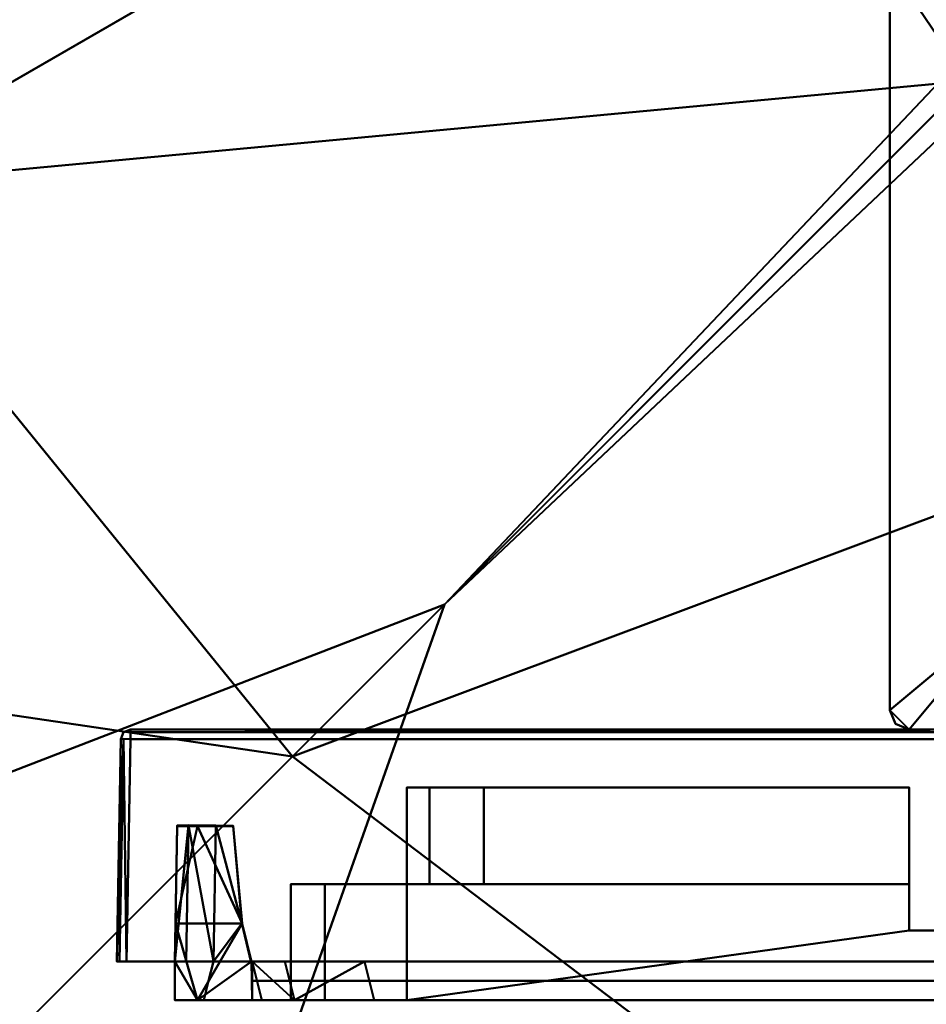
# Model space of a CAD drawing. Units: millimetres. Extents: x -179 to 431, y -150 to 348.
# Drawn here: x 68 to 91, y 0 to 26 of the extents above; entities that cross this region are included whole.
import ezdxf

# ---------------------------------------------------------------- set-up
doc = ezdxf.new("R2010")
doc.units = ezdxf.units.MM
doc.layers.add('E-LITE-EQPM', color=33, linetype='Continuous', lineweight=30)
doc.layers.add('G-IMPT', color=8, linetype='Continuous', lineweight=30)

msp = doc.modelspace()

# ---------------------------------------------------------------- meshes
at = {"layer": 'E-LITE-EQPM', "lineweight": 40, "transparency": 33554496}
mesh = msp.add_polyface(dxfattribs=at)
corners = [(52.777, 57.725, -275.004), (31.382, 57.725, -255.725), (57.888, 39.517, -254.387), (33.345, 32.94, -263.097), (9.544, 57.725, -244.598), (12.463, 27.345, -249.47), (-17.319, 57.725, -254.291), (-10.985, 21.062, -248.667), (-33.734, 57.725, -226.119), (-26.364, 16.941, -219.773), (-50.538, 57.725, -204.607), (-46.177, 11.632, -209.297), (-72.782, 57.725, -199.526), (-61.709, 7.47, -188.768), (114.947, 57.725, 256.63), (44.788, 10.927, -250.81), (62.66, 21.246, -274.179), (22.475, -1.955, -258.403), (6.523, -11.165, -234.205), (-10.839, -21.189, -220.566), (-25.922, -29.897, -201.481), (120.331, 54.542, 264.631), (59.253, -8.866, -254.087), (43.353, -24.766, -246.222), (28.723, -39.396, -232.598), (14.42, -53.699, -219.773), (78.571, 10.452, 96.318), (68.684, -41.279, -235.665), (58.138, -59.546, -225.367), (47.055, -78.741, -219.773)]
mesh.append_faces([[corners[k] for k in face] for face in [(0, 1, 2), (1, 3, 2), (1, 4, 3), (4, 5, 3), (4, 6, 5), (6, 7, 5), (6, 8, 7), (8, 9, 7), (8, 10, 9), (10, 11, 9), (10, 12, 11), (12, 13, 11), (12, 14, 13), (3, 15, 16), (3, 5, 15), (5, 17, 15), (5, 7, 17), (7, 18, 17), (7, 9, 18), (9, 19, 18), (9, 11, 19), (11, 20, 19), (11, 13, 20), (13, 21, 20), (15, 17, 22), (17, 23, 22), (17, 18, 23), (18, 24, 23), (18, 19, 24), (19, 25, 24), (19, 20, 25), (20, 26, 25), (23, 24, 27), (24, 25, 28), (25, 29, 28), (25, 26, 29)]])
mesh = msp.add_polyface(dxfattribs=at)
corners = [(101.209, 57.725, -284.246), (77.708, 57.725, -270.205), (102.784, 51.546, -266.795), (79.138, 45.21, -272.691), (52.777, 57.725, -275.004), (57.888, 39.517, -254.387), (114.947, 57.725, 256.63), (118.035, 55.633, 262.661), (-61.709, 7.47, -188.768), (105.201, 45.807, -265.964), (85.161, 34.237, -256.947), (62.66, 21.246, -274.179), (33.345, 32.94, -263.097), (120.331, 54.542, 264.631), (109.502, 41.383, -249.345), (92.114, 23.995, -265.234), (74.638, 6.519, -270.056), (44.788, 10.927, -250.81), (59.253, -8.866, -254.087), (-25.922, -29.897, -201.481), (78.571, 10.452, 96.318), (102.247, 16.854, -259.433), (89.69, -4.895, -269.231), (78.83, -23.707, -253.267), (43.353, -24.766, -246.222), (68.684, -41.279, -235.665), (28.723, -39.396, -232.598), (58.138, -59.546, -225.367), (122.43, 51.812, 261.241), (47.055, -78.741, -219.773), (113.648, 12.209, -258.605), (107.214, -11.804, -266.757), (102.031, -31.147, -241.799), (96.303, -52.526, -234.853), (89.738, -77.024, -240.633), (100.597, -36.499, -29.383)]
mesh.append_faces([[corners[k] for k in face] for face in [(0, 1, 2), (1, 3, 2), (1, 4, 3), (4, 5, 3), (6, 7, 8), (2, 3, 9), (3, 10, 9), (3, 5, 10), (5, 11, 10), (5, 12, 11), (8, 7, 13), (9, 10, 14), (10, 15, 14), (10, 11, 15), (11, 16, 15), (11, 17, 16), (17, 18, 16), (19, 13, 20), (15, 16, 21), (16, 22, 21), (16, 18, 22), (18, 23, 22), (18, 24, 23), (24, 25, 23), (26, 27, 25), (20, 28, 29), (21, 22, 30), (22, 23, 31), (23, 32, 31), (23, 25, 32), (25, 33, 32), (25, 27, 33), (27, 34, 33), (27, 29, 34), (29, 35, 34), (29, 28, 35)]])
mesh = msp.add_polyface(dxfattribs=at)
corners = [(101.209, 57.725, -284.246), (102.784, 51.546, -266.795), (125.844, 57.725, -266.485), (105.201, 45.807, -265.964), (125.844, 57.725, -266.485), (118.035, 55.633, 262.661), (119.451, 54.034, 264.169), (120.331, 54.542, 264.631), (124.36, 57.328, 277.049), (122.186, 55.613, 271.884), (118.932, 55.873, 269.78), (122.126, 55.578, 273.868), (121.2, 55.044, 271.582), (119.328, 55.979, 273.819), (122.658, 55.886, 276.628), (120.751, 54.785, 274.118), (109.502, 41.383, -249.345), (125.844, 57.725, -266.485), (121.118, 52.999, 263.862), (78.571, 10.452, 96.318), (122.116, 53.997, 268.692), (121.898, 55.447, 274.061), (123.145, 55.026, 274.549), (123.765, 55.646, 277.059), (113.69, 36.673, -276.767), (125.844, 57.725, -266.485), (92.114, 23.995, -265.234), (102.247, 16.854, -259.433), (122.43, 51.812, 261.241), (119.571, 34.315, -275.105), (125.844, 57.725, -266.485), (113.648, 12.209, -258.605), (89.69, -4.895, -269.231), (107.214, -11.804, -266.757), (125.771, 57.451, 279.218), (100.597, -36.499, -29.383), (125.844, 33.852, -266.795), (125.844, 10.676, -257.776), (125.844, -14.04, -265.108), (102.031, -31.147, -241.799), (125.844, -33.993, -240.161), (96.303, -52.526, -234.853), (125.844, -60.016, -251.095), (89.738, -77.024, -240.633), (125.844, -78.118, -226.974), (125.844, 9.201, 126.102)]
mesh.append_faces([[corners[k] for k in face] for face in [(0, 1, 2), (1, 3, 4), (5, 6, 7), (5, 8, 6), (8, 9, 6), (10, 11, 12), (13, 14, 15), (3, 16, 17), (7, 18, 19), (7, 6, 18), (6, 20, 18), (6, 9, 20), (11, 21, 22), (15, 14, 23), (16, 24, 25), (16, 26, 24), (26, 27, 24), (19, 18, 28), (24, 29, 30), (24, 27, 29), (27, 31, 29), (32, 33, 31), (28, 34, 35), (29, 31, 36), (31, 37, 36), (31, 33, 37), (33, 38, 37), (33, 39, 38), (39, 40, 38), (39, 41, 40), (41, 42, 40), (41, 43, 42), (43, 44, 42), (43, 35, 44), (35, 45, 44), (35, 34, 45)]])
at = {"layer": 'G-IMPT', "lineweight": 40}
mesh = msp.add_polyface(dxfattribs=at)
corners = [(160.094, 7.715, 216.351), (159.948, 7.361, 216.351), (159.594, 7.215, 216.351), (90.594, 7.215, 216.351), (90.241, 7.361, 216.351), (90.094, 7.715, 216.351), (90.094, 37.634, 216.351), (89.395, 45.968, 216.351), (87.316, 54.068, 216.351), (85.654, 60.548, 216.351), (85.094, 67.215, 216.351), (90.453, 87.215, 216.351), (105.094, 101.856, 216.351), (125.094, 107.215, 216.351), (145.094, 101.856, 216.351), (159.735, 87.215, 216.351), (165.094, 67.215, 216.351), (164.535, 60.548, 216.351), (162.872, 54.068, 216.351), (160.794, 45.968, 216.351), (160.094, 37.634, 216.351), (93.094, 85.789, 216.351), (93.094, 10.215, 216.351), (157.094, 10.215, 216.351), (157.094, 85.789, 216.351), (143.557, 99.279, 216.351), (125.094, 104.215, 216.351), (106.631, 99.279, 216.351)]
mesh.append_faces([[corners[k] for k in face] for face in [(5, 3, 4)]], dxfattribs={"vtx0": -1})
mesh.append_faces([[corners[k] for k in face] for face in [(23, 0, 2, 22), (3, 5, 22, 2)]], dxfattribs={"vtx0": -1, "vtx1": -1, "vtx2": -1})
mesh.append_faces([[corners[k] for k in face] for face in [(24, 19, 20), (27, 12, 13, 26), (12, 27, 21, 11)]], dxfattribs={"vtx0": -1, "vtx2": -1})
mesh.append_faces([[corners[k] for k in face] for face in [(24, 15, 16, 17), (21, 7, 8, 9), (21, 9, 10, 11)]], dxfattribs={"vtx0": -1, "vtx3": -1})
mesh.append_faces([[corners[k] for k in face] for face in [(18, 19, 24, 17), (5, 6, 22)]], dxfattribs={"vtx1": -1, "vtx2": -1})
mesh.append_faces([[corners[k] for k in face] for face in [(23, 24, 20, 0), (24, 25, 14, 15), (25, 26, 13, 14), (6, 7, 21, 22)]], dxfattribs={"vtx1": -1, "vtx3": -1})
mesh.append_faces([[corners[k] for k in face] for face in [(0, 1, 2)]], dxfattribs={"vtx2": -1})
mesh = msp.add_polyface(dxfattribs=at)
corners = [(87.316, 54.068, 326.351), (89.395, 45.968, 326.351), (90.094, 37.634, 326.351), (90.094, 7.715, 326.351), (90.241, 7.361, 326.351), (90.594, 7.215, 326.351), (94.094, 7.215, 326.351), (94.094, 10.215, 326.351), (93.094, 10.215, 326.351), (93.094, 85.789, 326.351), (106.631, 99.279, 326.351), (125.094, 104.215, 326.351), (143.557, 99.279, 326.351), (157.094, 85.789, 326.351), (157.094, 10.215, 326.351), (156.094, 10.215, 326.351), (156.094, 7.215, 326.351), (159.594, 7.215, 326.351), (159.948, 7.361, 326.351), (160.094, 7.715, 326.351), (160.094, 37.634, 326.351), (160.794, 45.968, 326.351), (162.872, 54.068, 326.351), (164.535, 60.548, 326.351), (165.094, 67.215, 326.351), (159.735, 87.215, 326.351), (145.094, 101.856, 326.351), (125.094, 107.215, 326.351), (105.094, 101.856, 326.351), (90.453, 87.215, 326.351), (85.094, 67.215, 326.351), (85.654, 60.548, 326.351)]
mesh.append_faces([[corners[k] for k in face] for face in [(8, 5, 6, 7), (19, 17, 18)]], dxfattribs={"vtx0": -1})
mesh.append_faces([[corners[k] for k in face] for face in [(14, 17, 19, 20)]], dxfattribs={"vtx0": -1, "vtx1": -1, "vtx3": -1})
mesh.append_faces([[corners[k] for k in face] for face in [(9, 1, 2, 8), (26, 12, 13, 25), (12, 26, 27, 11)]], dxfattribs={"vtx0": -1, "vtx2": -1})
mesh.append_faces([[corners[k] for k in face] for face in [(9, 31, 0, 1), (13, 21, 22, 23), (13, 23, 24, 25)]], dxfattribs={"vtx0": -1, "vtx3": -1})
mesh.append_faces([[corners[k] for k in face] for face in [(16, 17, 14, 15)]], dxfattribs={"vtx1": -1})
mesh.append_faces([[corners[k] for k in face] for face in [(2, 3, 8), (30, 31, 9, 29)]], dxfattribs={"vtx1": -1, "vtx2": -1})
mesh.append_faces([[corners[k] for k in face] for face in [(20, 21, 13, 14), (9, 10, 28, 29), (10, 11, 27, 28)]], dxfattribs={"vtx1": -1, "vtx3": -1})
mesh.append_faces([[corners[k] for k in face] for face in [(3, 4, 5, 8)]], dxfattribs={"vtx2": -1, "vtx3": -1})
mesh = msp.add_polyface(dxfattribs=at)
corners = [(90.094, 37.634, 216.351), (90.094, 7.715, 216.351), (90.094, 7.715, 326.351), (90.094, 37.634, 326.351)]
mesh.append_faces([[corners[k] for k in face] for face in [(0, 1, 2, 3)]])
mesh = msp.add_polyface(dxfattribs=at)
corners = [(90.594, 7.215, 326), (90.594, 7.215, 326.351), (90.241, 7.361, 326.351), (90.094, 7.715, 326.351), (90.094, 7.715, 216.351), (90.241, 7.361, 216.351), (90.594, 7.215, 216.351), (90.594, 7.215, 216.701)]
mesh.append_faces([[corners[k] for k in face] for face in [(5, 2, 3, 4)]], dxfattribs={"vtx0": -1})
mesh.append_faces([[corners[k] for k in face] for face in [(0, 1, 2, 5)]], dxfattribs={"vtx2": -1, "vtx3": -1})
mesh.append_faces([[corners[k] for k in face] for face in [(5, 6, 7, 0)]], dxfattribs={"vtx3": -1})
mesh = msp.add_polyface(dxfattribs=at)
corners = [(70.445, 7.215, 326), (70.445, 7.215, 216.701), (70.269, 7.143, 216.701), (70.195, 6.969, 216.701), (70.195, 6.969, 326), (70.269, 7.143, 326)]
mesh.append_faces([[corners[k] for k in face] for face in [(3, 4, 5, 2), (0, 1, 2, 5)]], dxfattribs={"vtx2": -1})
mesh = msp.add_polyface(dxfattribs=at)
corners = [(90.594, 7.215, 326), (90.594, 7.215, 216.701), (70.445, 7.215, 216.701), (70.445, 7.215, 326)]
mesh.append_faces([[corners[k] for k in face] for face in [(0, 1, 2, 3)]])
mesh = msp.add_polyface(dxfattribs=at)
corners = [(70.445, 6.969, 326.25), (179.744, 6.969, 326.25), (179.744, 7.143, 326.176), (179.744, 7.215, 326), (159.594, 7.215, 326), (156.094, 7.215, 326), (94.094, 7.215, 326), (90.594, 7.215, 326), (70.445, 7.215, 326), (70.445, 7.143, 326.176)]
mesh.append_faces([[corners[k] for k in face] for face in [(9, 2, 5, 6)]], dxfattribs={"vtx0": -1, "vtx1": -1, "vtx3": -1})
mesh.append_faces([[corners[k] for k in face] for face in [(1, 2, 9, 0), (4, 5, 2, 3)]], dxfattribs={"vtx1": -1})
mesh.append_faces([[corners[k] for k in face] for face in [(7, 8, 9, 6)]], dxfattribs={"vtx2": -1})
mesh = msp.add_polyface(dxfattribs=at)
corners = [(179.744, 6.969, 216.451), (70.445, 6.969, 216.451), (70.445, 7.143, 216.526), (70.445, 7.215, 216.701), (90.594, 7.215, 216.701), (159.594, 7.215, 216.701), (179.744, 7.215, 216.701), (179.744, 7.143, 216.526)]
mesh.append_faces([[corners[k] for k in face] for face in [(4, 7, 2, 3)]], dxfattribs={"vtx0": -1, "vtx1": -1})
mesh.append_faces([[corners[k] for k in face] for face in [(0, 1, 2, 7), (5, 6, 7, 4)]], dxfattribs={"vtx2": -1})
mesh = msp.add_polyface(dxfattribs=at)
corners = [(90.594, 7.215, 326), (94.094, 7.215, 326), (94.094, 7.215, 326.351), (90.594, 7.215, 326.351)]
mesh.append_faces([[corners[k] for k in face] for face in [(0, 1, 2, 3)]])
mesh = msp.add_polyface(dxfattribs=at)
corners = [(159.594, 7.215, 216.701), (90.594, 7.215, 216.701), (90.594, 7.215, 216.351), (159.594, 7.215, 216.351)]
mesh.append_faces([[corners[k] for k in face] for face in [(0, 1, 2, 3)]])
mesh = msp.add_polyface(dxfattribs=at)
corners = [(70.344, 1.215, 216.351), (70.167, 1.215, 216.424), (70.094, 1.215, 216.601), (70.195, 6.969, 216.701), (70.268, 6.971, 216.525), (70.445, 6.969, 216.451)]
mesh.append_faces([[corners[k] for k in face] for face in [(0, 4, 5)]], dxfattribs={"vtx0": -1})
mesh.append_faces([[corners[k] for k in face] for face in [(2, 4, 1)]], dxfattribs={"vtx0": -1, "vtx1": -1})
mesh.append_faces([[corners[k] for k in face] for face in [(4, 0, 1)]], dxfattribs={"vtx0": -1, "vtx2": -1})
mesh.append_faces([[corners[k] for k in face] for face in [(3, 4, 2)]], dxfattribs={"vtx1": -1})
mesh = msp.add_polyface(dxfattribs=at)
corners = [(70.094, 1.215, 326.101), (70.167, 1.215, 326.278), (70.344, 1.215, 326.351), (70.445, 6.969, 326.25), (70.268, 6.971, 326.177), (70.195, 6.969, 326)]
mesh.append_faces([[corners[k] for k in face] for face in [(0, 4, 5)]], dxfattribs={"vtx0": -1})
mesh.append_faces([[corners[k] for k in face] for face in [(2, 4, 1)]], dxfattribs={"vtx0": -1, "vtx1": -1})
mesh.append_faces([[corners[k] for k in face] for face in [(4, 0, 1)]], dxfattribs={"vtx0": -1, "vtx2": -1})
mesh.append_faces([[corners[k] for k in face] for face in [(3, 4, 2)]], dxfattribs={"vtx1": -1})
mesh = msp.add_polyface(dxfattribs=at)
corners = [(70.195, 6.969, 216.701), (70.094, 1.215, 216.601), (70.094, 1.215, 326.101), (70.195, 6.969, 326)]
mesh.append_faces([[corners[k] for k in face] for face in [(0, 1, 2, 3)]])
mesh = msp.add_polyface(dxfattribs=at)
corners = [(70.344, 1.215, 216.351), (70.445, 6.969, 216.451), (179.744, 6.969, 216.451), (179.844, 1.215, 216.351)]
mesh.append_faces([[corners[k] for k in face] for face in [(0, 1, 2, 3)]])
mesh = msp.add_polyface(dxfattribs=at)
corners = [(179.844, 1.215, 326.351), (179.744, 6.969, 326.25), (70.445, 6.969, 326.25), (70.344, 1.215, 326.351)]
mesh.append_faces([[corners[k] for k in face] for face in [(0, 1, 2, 3)]])
mesh = msp.add_polyface(dxfattribs=at)
corners = [(77.594, 3.215, 316.851), (77.594, 3.215, 225.851), (77.594, 5.715, 225.851), (77.594, 5.715, 316.851)]
mesh.append_faces([[corners[k] for k in face] for face in [(0, 1, 2, 3)]])
mesh = msp.add_polyface(dxfattribs=at)
corners = [(79.594, 3.215, 318.851), (78.18, 3.215, 318.265), (77.594, 3.215, 316.851), (77.594, 5.715, 316.851), (78.18, 5.715, 318.265), (79.594, 5.715, 318.851)]
mesh.append_faces([[corners[k] for k in face] for face in [(4, 5, 0, 1), (1, 2, 3, 4)]], dxfattribs={"vtx3": -1})
mesh = msp.add_polyface(dxfattribs=at)
corners = [(77.594, 3.215, 225.851), (78.18, 3.215, 224.437), (79.594, 3.215, 223.851), (79.594, 5.715, 223.851), (78.18, 5.715, 224.437), (77.594, 5.715, 225.851)]
mesh.append_faces([[corners[k] for k in face] for face in [(5, 0, 1, 4), (2, 3, 4, 1)]], dxfattribs={"vtx2": -1})
mesh = msp.add_polyface(dxfattribs=at)
corners = [(90.594, 5.715, 318.851), (79.594, 5.715, 318.851), (78.18, 5.715, 318.265), (77.594, 5.715, 316.851), (77.594, 5.715, 225.851), (78.18, 5.715, 224.437), (79.594, 5.715, 223.851), (90.594, 5.715, 223.851)]
mesh.append_faces([[corners[k] for k in face] for face in [(3, 0, 1, 2)]], dxfattribs={"vtx0": -1})
mesh.append_faces([[corners[k] for k in face] for face in [(4, 7, 0, 3)]], dxfattribs={"vtx0": -1, "vtx2": -1})
mesh.append_faces([[corners[k] for k in face] for face in [(6, 7, 4, 5)]], dxfattribs={"vtx1": -1})
mesh = msp.add_polyface(dxfattribs=at)
corners = [(90.594, 3.215, 318.851), (79.594, 3.215, 318.851), (79.594, 5.715, 318.851), (90.594, 5.715, 318.851)]
mesh.append_faces([[corners[k] for k in face] for face in [(0, 1, 2, 3)]])
mesh = msp.add_polyface(dxfattribs=at)
corners = [(90.594, 5.715, 223.851), (79.594, 5.715, 223.851), (79.594, 3.215, 223.851), (90.594, 3.215, 223.851)]
mesh.append_faces([[corners[k] for k in face] for face in [(0, 1, 2, 3)]])
mesh = msp.add_polyface(dxfattribs=at)
corners = [(90.594, 5.715, 318.851), (90.594, 5.715, 223.851), (90.594, 3.215, 223.851), (90.594, 3.215, 220.851), (90.594, 2.015, 220.851), (90.594, 2.015, 321.851), (90.594, 3.215, 321.851), (90.594, 3.215, 318.851)]
mesh.append_faces([[corners[k] for k in face] for face in [(5, 6, 7, 4)]], dxfattribs={"vtx2": -1})
mesh.append_faces([[corners[k] for k in face] for face in [(2, 3, 4, 7)]], dxfattribs={"vtx2": -1, "vtx3": -1})
mesh.append_faces([[corners[k] for k in face] for face in [(7, 0, 1, 2)]], dxfattribs={"vtx3": -1})
mesh = msp.add_polyface(dxfattribs=at)
corners = [(71.656, 4.732, 323.789), (71.949, 4.74, 324.496), (72.656, 4.732, 324.789), (72.594, 1.215, 324.851), (71.887, 1.215, 324.558), (71.594, 1.215, 323.851)]
mesh.append_faces([[corners[k] for k in face] for face in [(1, 5, 0)]], dxfattribs={"vtx0": -1})
mesh.append_faces([[corners[k] for k in face] for face in [(4, 1, 3)]], dxfattribs={"vtx0": -1, "vtx1": -1})
mesh.append_faces([[corners[k] for k in face] for face in [(4, 5, 1)]], dxfattribs={"vtx1": -1, "vtx2": -1})
mesh.append_faces([[corners[k] for k in face] for face in [(1, 2, 3)]], dxfattribs={"vtx2": -1})
mesh = msp.add_polyface(dxfattribs=at)
corners = [(71.594, 1.215, 218.851), (71.887, 1.215, 218.144), (72.594, 1.215, 217.851), (72.656, 4.732, 217.913), (71.949, 4.74, 218.205), (71.656, 4.732, 218.912)]
mesh.append_faces([[corners[k] for k in face] for face in [(4, 2, 3)]], dxfattribs={"vtx0": -1})
mesh.append_faces([[corners[k] for k in face] for face in [(1, 4, 0)]], dxfattribs={"vtx0": -1, "vtx1": -1})
mesh.append_faces([[corners[k] for k in face] for face in [(5, 0, 4)]], dxfattribs={"vtx1": -1})
mesh.append_faces([[corners[k] for k in face] for face in [(1, 2, 4)]], dxfattribs={"vtx1": -1, "vtx2": -1})
mesh = msp.add_polyface(dxfattribs=at)
corners = [(71.594, 1.215, 322.881), (71.612, 2.198, 323.114), (71.656, 4.724, 323.343), (71.656, 4.732, 323.789), (71.594, 1.215, 323.851)]
mesh.append_faces([[corners[k] for k in face] for face in [(1, 4, 0)]], dxfattribs={"vtx0": -1})
mesh.append_faces([[corners[k] for k in face] for face in [(4, 1, 3)]], dxfattribs={"vtx0": -1, "vtx1": -1})
mesh.append_faces([[corners[k] for k in face] for face in [(2, 3, 1)]], dxfattribs={"vtx1": -1})
mesh = msp.add_polyface(dxfattribs=at)
corners = [(71.656, 4.724, 219.359), (71.612, 2.198, 219.588), (71.594, 1.215, 219.821), (71.594, 1.215, 218.851), (71.656, 4.732, 218.912)]
mesh.append_faces([[corners[k] for k in face] for face in [(3, 4, 1)]], dxfattribs={"vtx1": -1, "vtx2": -1})
mesh.append_faces([[corners[k] for k in face] for face in [(1, 2, 3), (4, 0, 1)]], dxfattribs={"vtx2": -1})
mesh = msp.add_polyface(dxfattribs=at)
corners = [(73.103, 4.715, 217.912), (73.339, 2.194, 217.867), (73.579, 1.215, 217.851), (73.594, 0.215, 217.851), (72.18, 0.215, 218.437), (71.594, 0.215, 219.851), (71.594, 1.215, 219.836), (71.611, 2.194, 219.596), (71.656, 4.715, 219.359), (72.18, 4.715, 218.437)]
mesh.append_faces([[corners[k] for k in face] for face in [(9, 7, 8)]], dxfattribs={"vtx0": -1})
mesh.append_faces([[corners[k] for k in face] for face in [(1, 4, 7), (9, 1, 7)]], dxfattribs={"vtx0": -1, "vtx1": -1, "vtx2": -1})
mesh.append_faces([[corners[k] for k in face] for face in [(3, 4, 2)]], dxfattribs={"vtx1": -1})
mesh.append_faces([[corners[k] for k in face] for face in [(1, 2, 4), (6, 7, 4)]], dxfattribs={"vtx1": -1, "vtx2": -1})
mesh.append_faces([[corners[k] for k in face] for face in [(9, 0, 1), (4, 5, 6)]], dxfattribs={"vtx2": -1})
mesh = msp.add_polyface(dxfattribs=at)
corners = [(71.656, 4.715, 323.342), (71.611, 2.194, 323.106), (71.594, 1.215, 322.866), (71.594, 0.215, 322.851), (72.18, 0.215, 324.265), (73.594, 0.215, 324.851), (73.579, 1.215, 324.851), (73.339, 2.194, 324.835), (73.103, 4.715, 324.79), (72.18, 4.715, 324.265)]
mesh.append_faces([[corners[k] for k in face] for face in [(1, 9, 0), (4, 2, 3)]], dxfattribs={"vtx0": -1})
mesh.append_faces([[corners[k] for k in face] for face in [(7, 9, 1), (7, 1, 4)]], dxfattribs={"vtx0": -1, "vtx1": -1, "vtx2": -1})
mesh.append_faces([[corners[k] for k in face] for face in [(8, 9, 7)]], dxfattribs={"vtx1": -1})
mesh.append_faces([[corners[k] for k in face] for face in [(1, 2, 4), (6, 7, 4)]], dxfattribs={"vtx1": -1, "vtx2": -1})
mesh.append_faces([[corners[k] for k in face] for face in [(4, 5, 6)]], dxfattribs={"vtx2": -1})
mesh = msp.add_polyface(dxfattribs=at)
corners = [(73.564, 1.215, 217.851), (73.331, 2.198, 217.868), (73.102, 4.724, 217.912), (72.656, 4.732, 217.913), (72.594, 1.215, 217.851)]
mesh.append_faces([[corners[k] for k in face] for face in [(3, 4, 1)]], dxfattribs={"vtx1": -1, "vtx2": -1})
mesh.append_faces([[corners[k] for k in face] for face in [(1, 2, 3), (4, 0, 1)]], dxfattribs={"vtx2": -1})
mesh = msp.add_polyface(dxfattribs=at)
corners = [(73.102, 4.724, 324.789), (73.331, 2.198, 324.834), (73.564, 1.215, 324.851), (72.594, 1.215, 324.851), (72.656, 4.732, 324.789)]
mesh.append_faces([[corners[k] for k in face] for face in [(3, 4, 1)]], dxfattribs={"vtx1": -1, "vtx2": -1})
mesh.append_faces([[corners[k] for k in face] for face in [(1, 2, 3), (4, 0, 1)]], dxfattribs={"vtx2": -1})
mesh = msp.add_polyface(dxfattribs=at)
corners = [(90.594, 3.215, 318.851), (90.594, 3.215, 321.851), (77.594, 3.215, 321.851), (75.473, 3.215, 320.972), (74.594, 3.215, 318.851), (74.594, 3.215, 223.851), (75.473, 3.215, 221.73), (77.594, 3.215, 220.851), (90.594, 3.215, 220.851), (90.594, 3.215, 223.851), (79.594, 3.215, 223.851), (78.18, 3.215, 224.437), (77.594, 3.215, 225.851), (77.594, 3.215, 316.851), (78.18, 3.215, 318.265), (79.594, 3.215, 318.851)]
mesh.append_faces([[corners[k] for k in face] for face in [(11, 6, 7, 10), (14, 3, 4, 13)]], dxfattribs={"vtx0": -1, "vtx2": -1})
mesh.append_faces([[corners[k] for k in face] for face in [(11, 12, 5, 6), (4, 5, 12, 13), (2, 3, 14, 15)]], dxfattribs={"vtx1": -1, "vtx3": -1})
mesh.append_faces([[corners[k] for k in face] for face in [(8, 9, 10, 7)]], dxfattribs={"vtx2": -1})
mesh.append_faces([[corners[k] for k in face] for face in [(15, 0, 1, 2)]], dxfattribs={"vtx3": -1})
mesh = msp.add_polyface(dxfattribs=at)
corners = [(74.594, 0.215, 223.851), (74.594, 3.215, 223.851), (74.594, 3.215, 318.851), (74.594, 0.215, 318.851)]
mesh.append_faces([[corners[k] for k in face] for face in [(0, 1, 2, 3)]])
mesh = msp.add_polyface(dxfattribs=at)
corners = [(77.594, 3.215, 220.851), (75.473, 3.215, 221.73), (74.594, 3.215, 223.851), (74.594, 0.215, 223.851), (75.473, 0.215, 221.73), (77.594, 0.215, 220.851)]
mesh.append_faces([[corners[k] for k in face] for face in [(5, 0, 1, 4), (2, 3, 4, 1)]], dxfattribs={"vtx2": -1})
mesh = msp.add_polyface(dxfattribs=at)
corners = [(74.594, 3.215, 318.851), (75.473, 3.215, 320.972), (77.594, 3.215, 321.851), (77.594, 0.215, 321.851), (75.473, 0.215, 320.972), (74.594, 0.215, 318.851)]
mesh.append_faces([[corners[k] for k in face] for face in [(4, 5, 0, 1), (1, 2, 3, 4)]], dxfattribs={"vtx3": -1})
mesh = msp.add_polyface(dxfattribs=at)
corners = [(159.594, 2.015, 220.851), (90.594, 2.015, 220.851), (90.594, 3.215, 220.851), (77.594, 3.215, 220.851), (77.594, 0.215, 220.851), (172.594, 0.215, 220.851), (172.594, 3.215, 220.851), (159.594, 3.215, 220.851)]
mesh.append_faces([[corners[k] for k in face] for face in [(0, 5, 6, 7)]], dxfattribs={"vtx0": -1})
mesh.append_faces([[corners[k] for k in face] for face in [(1, 4, 5, 0)]], dxfattribs={"vtx0": -1, "vtx2": -1})
mesh.append_faces([[corners[k] for k in face] for face in [(3, 4, 1, 2)]], dxfattribs={"vtx1": -1})
mesh = msp.add_polyface(dxfattribs=at)
corners = [(77.594, 3.215, 321.851), (90.594, 3.215, 321.851), (90.594, 2.015, 321.851), (159.594, 2.015, 321.851), (159.594, 3.215, 321.851), (172.594, 3.215, 321.851), (172.594, 0.215, 321.851), (77.594, 0.215, 321.851)]
mesh.append_faces([[corners[k] for k in face] for face in [(6, 7, 2, 3)]], dxfattribs={"vtx1": -1, "vtx3": -1})
mesh.append_faces([[corners[k] for k in face] for face in [(0, 1, 2, 7)]], dxfattribs={"vtx2": -1})
mesh.append_faces([[corners[k] for k in face] for face in [(3, 4, 5, 6)]], dxfattribs={"vtx3": -1})
mesh = msp.add_polyface(dxfattribs=at)
corners = [(90.594, 2.015, 220.851), (159.594, 2.015, 220.851), (159.594, 2.015, 321.851), (90.594, 2.015, 321.851)]
mesh.append_faces([[corners[k] for k in face] for face in [(0, 1, 2, 3)]])
mesh = msp.add_polyface(dxfattribs=at)
corners = [(70.094, 1.215, 326.101), (70.094, 1.215, 216.601), (70.167, 1.215, 216.424), (70.344, 1.215, 216.351), (179.844, 1.215, 216.351), (180.021, 1.215, 216.424), (180.094, 1.215, 216.601), (180.094, 1.215, 326.101), (180.021, 1.215, 326.278), (179.844, 1.215, 326.351), (70.344, 1.215, 326.351), (70.167, 1.215, 326.278), (73.579, 1.215, 217.851), (72.594, 1.215, 217.851), (71.887, 1.215, 218.144), (71.594, 1.215, 218.851), (71.594, 1.215, 219.836), (71.594, 1.215, 322.866), (71.594, 1.215, 323.851), (71.887, 1.215, 324.558), (72.594, 1.215, 324.851), (73.579, 1.215, 324.851), (176.609, 1.215, 324.851), (177.594, 1.215, 324.851), (178.301, 1.215, 324.558), (178.594, 1.215, 323.851), (178.594, 1.215, 322.866), (178.594, 1.215, 219.836), (178.594, 1.215, 218.851), (178.301, 1.215, 218.144), (177.594, 1.215, 217.851), (176.609, 1.215, 217.851)]
mesh.append_faces([[corners[k] for k in face] for face in [(3, 14, 1, 2), (25, 7, 24), (19, 0, 18)]], dxfattribs={"vtx0": -1, "vtx1": -1})
mesh.append_faces([[corners[k] for k in face] for face in [(7, 25, 26, 6), (21, 9, 10, 20)]], dxfattribs={"vtx0": -1, "vtx2": -1})
mesh.append_faces([[corners[k] for k in face] for face in [(9, 23, 24, 7)]], dxfattribs={"vtx0": -1, "vtx2": -1, "vtx3": -1})
mesh.append_faces([[corners[k] for k in face] for face in [(1, 15, 16, 17), (9, 21, 22, 23)]], dxfattribs={"vtx0": -1, "vtx3": -1})
mesh.append_faces([[corners[k] for k in face] for face in [(11, 0, 10)]], dxfattribs={"vtx1": -1})
mesh.append_faces([[corners[k] for k in face] for face in [(31, 12, 4, 30), (27, 28, 6, 26), (29, 30, 4), (28, 29, 6), (13, 14, 3), (14, 15, 1)]], dxfattribs={"vtx1": -1, "vtx2": -1})
mesh.append_faces([[corners[k] for k in face] for face in [(19, 20, 10, 0)]], dxfattribs={"vtx1": -1, "vtx2": -1, "vtx3": -1})
mesh.append_faces([[corners[k] for k in face] for face in [(3, 4, 12, 13), (17, 18, 0, 1)]], dxfattribs={"vtx1": -1, "vtx3": -1})
mesh.append_faces([[corners[k] for k in face] for face in [(7, 8, 9)]], dxfattribs={"vtx2": -1})
mesh.append_faces([[corners[k] for k in face] for face in [(4, 5, 6, 29)]], dxfattribs={"vtx2": -1, "vtx3": -1})
mesh = msp.add_polyface(dxfattribs=at)
corners = [(71.594, 1.215, 219.851), (71.594, 0.215, 219.851), (71.594, 0.215, 322.851), (71.594, 1.215, 322.851)]
mesh.append_faces([[corners[k] for k in face] for face in [(0, 1, 2, 3)]])
mesh = msp.add_polyface(dxfattribs=at)
corners = [(72.594, 1.215, 322.851), (72.469, 0.715, 322.851), (72.344, 0.215, 322.851), (72.344, 0.215, 219.851), (72.469, 0.715, 219.851), (72.594, 1.215, 219.851)]
mesh.append_faces([[corners[k] for k in face] for face in [(5, 0, 1, 4)]], dxfattribs={"vtx2": -1})
mesh.append_faces([[corners[k] for k in face] for face in [(1, 2, 3, 4)]], dxfattribs={"vtx3": -1})
mesh = msp.add_polyface(dxfattribs=at)
corners = [(73.594, 1.215, 323.851), (73.285, 1.215, 323.802), (73.006, 1.215, 323.66), (72.785, 1.215, 323.439), (72.643, 1.215, 323.16), (72.594, 1.215, 322.851), (72.594, 1.215, 219.851), (72.643, 1.215, 219.542), (72.785, 1.215, 219.263), (73.007, 1.215, 219.042), (73.285, 1.215, 218.9), (73.594, 1.215, 218.851), (176.594, 1.215, 218.851), (176.903, 1.215, 218.9), (177.182, 1.215, 219.042), (177.403, 1.215, 219.263), (177.545, 1.215, 219.542), (177.594, 1.215, 219.851), (177.594, 1.215, 322.851), (177.545, 1.215, 323.16), (177.403, 1.215, 323.439), (177.182, 1.215, 323.66), (176.903, 1.215, 323.802), (176.594, 1.215, 323.851), (76.505, 1.215, 322.851), (173.684, 1.215, 322.851), (175.752, 1.215, 322.009), (176.594, 1.215, 319.94), (176.594, 1.215, 222.761), (175.752, 1.215, 220.693), (173.684, 1.215, 219.851), (76.505, 1.215, 219.851), (74.437, 1.215, 220.693), (73.594, 1.215, 222.761), (73.594, 1.215, 319.94), (74.437, 1.215, 322.009)]
mesh.append_faces([[corners[k] for k in face] for face in [(21, 19, 20)]], dxfattribs={"vtx0": -1})
mesh.append_faces([[corners[k] for k in face] for face in [(35, 5, 34), (13, 17, 12)]], dxfattribs={"vtx0": -1, "vtx1": -1})
mesh.append_faces([[corners[k] for k in face] for face in [(26, 18, 23, 25)]], dxfattribs={"vtx0": -1, "vtx1": -1, "vtx2": -1})
mesh.append_faces([[corners[k] for k in face] for face in [(6, 11, 32, 33)]], dxfattribs={"vtx0": -1, "vtx1": -1, "vtx3": -1})
mesh.append_faces([[corners[k] for k in face] for face in [(6, 33, 34, 5), (0, 35, 24), (0, 24, 25, 23), (17, 28, 29), (22, 18, 19, 21), (18, 22, 23)]], dxfattribs={"vtx0": -1, "vtx2": -1})
mesh.append_faces([[corners[k] for k in face] for face in [(0, 4, 5, 35)]], dxfattribs={"vtx0": -1, "vtx2": -1, "vtx3": -1})
mesh.append_faces([[corners[k] for k in face] for face in [(3, 4, 1, 2)]], dxfattribs={"vtx1": -1})
mesh.append_faces([[corners[k] for k in face] for face in [(31, 32, 11), (0, 1, 4), (16, 17, 13, 15), (26, 27, 18)]], dxfattribs={"vtx1": -1, "vtx2": -1})
mesh.append_faces([[corners[k] for k in face] for face in [(29, 30, 12, 17)]], dxfattribs={"vtx1": -1, "vtx2": -1, "vtx3": -1})
mesh.append_faces([[corners[k] for k in face] for face in [(6, 7, 10, 11), (30, 31, 11, 12), (27, 28, 17, 18)]], dxfattribs={"vtx1": -1, "vtx3": -1})
mesh.append_faces([[corners[k] for k in face] for face in [(13, 14, 15)]], dxfattribs={"vtx2": -1})
mesh.append_faces([[corners[k] for k in face] for face in [(7, 8, 9, 10)]], dxfattribs={"vtx3": -1})
mesh = msp.add_polyface(dxfattribs=at)
corners = [(73.594, 1.215, 324.851), (73.594, 0.215, 324.851), (176.594, 0.215, 324.851), (176.594, 1.215, 324.851)]
mesh.append_faces([[corners[k] for k in face] for face in [(0, 1, 2, 3)]])
mesh = msp.add_polyface(dxfattribs=at)
corners = [(176.594, 1.215, 217.851), (176.594, 0.215, 217.851), (73.594, 0.215, 217.851), (73.594, 1.215, 217.851)]
mesh.append_faces([[corners[k] for k in face] for face in [(0, 1, 2, 3)]])
mesh = msp.add_polyface(dxfattribs=at)
corners = [(73.844, 0.215, 319.69), (73.594, 1.215, 319.94), (73.594, 1.215, 222.761), (73.844, 0.215, 223.011)]
mesh.append_faces([[corners[k] for k in face] for face in [(0, 1, 2, 3)]])
mesh = msp.add_polyface(dxfattribs=at)
corners = [(73.844, 0.215, 319.69), (74.687, 0.215, 321.759), (76.755, 0.215, 322.601), (76.505, 1.215, 322.851), (74.437, 1.215, 322.009), (73.594, 1.215, 319.94)]
mesh.append_faces([[corners[k] for k in face] for face in [(3, 1, 2)]], dxfattribs={"vtx0": -1})
mesh.append_faces([[corners[k] for k in face] for face in [(5, 1, 4)]], dxfattribs={"vtx0": -1, "vtx1": -1})
mesh.append_faces([[corners[k] for k in face] for face in [(1, 3, 4)]], dxfattribs={"vtx0": -1, "vtx2": -1})
mesh.append_faces([[corners[k] for k in face] for face in [(5, 0, 1)]], dxfattribs={"vtx2": -1})
mesh = msp.add_polyface(dxfattribs=at)
corners = [(76.755, 0.215, 220.101), (74.687, 0.215, 220.943), (73.844, 0.215, 223.011), (73.594, 1.215, 222.761), (74.437, 1.215, 220.693), (76.505, 1.215, 219.851)]
mesh.append_faces([[corners[k] for k in face] for face in [(3, 1, 2)]], dxfattribs={"vtx0": -1})
mesh.append_faces([[corners[k] for k in face] for face in [(5, 1, 4)]], dxfattribs={"vtx0": -1, "vtx1": -1})
mesh.append_faces([[corners[k] for k in face] for face in [(1, 3, 4)]], dxfattribs={"vtx0": -1, "vtx2": -1})
mesh.append_faces([[corners[k] for k in face] for face in [(5, 0, 1)]], dxfattribs={"vtx2": -1})
mesh = msp.add_polyface(dxfattribs=at)
corners = [(176.594, 1.215, 323.851), (176.594, 0.715, 323.976), (176.594, 0.215, 324.101), (73.594, 0.215, 324.101), (73.594, 0.715, 323.976), (73.594, 1.215, 323.851)]
mesh.append_faces([[corners[k] for k in face] for face in [(5, 0, 1, 4)]], dxfattribs={"vtx2": -1})
mesh.append_faces([[corners[k] for k in face] for face in [(1, 2, 3, 4)]], dxfattribs={"vtx3": -1})
mesh = msp.add_polyface(dxfattribs=at)
corners = [(176.594, 0.215, 218.601), (176.594, 0.715, 218.726), (176.594, 1.215, 218.851), (73.594, 1.215, 218.851), (73.594, 0.715, 218.726), (73.594, 0.215, 218.601)]
mesh.append_faces([[corners[k] for k in face] for face in [(2, 3, 4, 1)]], dxfattribs={"vtx2": -1})
mesh.append_faces([[corners[k] for k in face] for face in [(4, 5, 0, 1)]], dxfattribs={"vtx3": -1})
mesh = msp.add_polyface(dxfattribs=at)
corners = [(76.505, 1.215, 322.851), (76.755, 0.215, 322.601), (173.434, 0.215, 322.601), (173.684, 1.215, 322.851)]
mesh.append_faces([[corners[k] for k in face] for face in [(0, 1, 2, 3)]])
mesh = msp.add_polyface(dxfattribs=at)
corners = [(173.684, 1.215, 219.851), (173.434, 0.215, 220.101), (76.755, 0.215, 220.101), (76.505, 1.215, 219.851)]
mesh.append_faces([[corners[k] for k in face] for face in [(0, 1, 2, 3)]])
mesh = msp.add_polyface(dxfattribs=at)
corners = [(71.594, 0.215, 322.851), (71.594, 0.215, 219.851), (72.18, 0.215, 218.437), (73.594, 0.215, 217.851), (176.594, 0.215, 217.851), (178.008, 0.215, 218.437), (178.594, 0.215, 219.851), (178.594, 0.215, 322.851), (178.008, 0.215, 324.265), (176.594, 0.215, 324.851), (73.594, 0.215, 324.851), (72.18, 0.215, 324.265), (177.844, 0.215, 322.851), (177.844, 0.215, 219.851), (177.813, 0.215, 219.573), (177.72, 0.215, 219.309), (177.572, 0.215, 219.072), (177.374, 0.215, 218.874), (177.137, 0.215, 218.725), (176.873, 0.215, 218.632), (176.594, 0.215, 218.601), (73.594, 0.215, 218.601), (73.316, 0.215, 218.632), (73.052, 0.215, 218.725), (72.815, 0.215, 218.874), (72.617, 0.215, 219.071), (72.468, 0.215, 219.308), (72.376, 0.215, 219.573), (72.344, 0.215, 219.851), (72.344, 0.215, 322.851), (72.376, 0.215, 323.129), (72.468, 0.215, 323.393), (72.617, 0.215, 323.63), (72.815, 0.215, 323.828), (73.052, 0.215, 323.977), (73.316, 0.215, 324.069), (73.594, 0.215, 324.101), (176.594, 0.215, 324.101), (176.872, 0.215, 324.07), (177.137, 0.215, 323.977), (177.374, 0.215, 323.828), (177.571, 0.215, 323.63), (177.72, 0.215, 323.393), (177.813, 0.215, 323.129)]
mesh.append_faces([[corners[k] for k in face] for face in [(15, 6, 14), (17, 5, 16), (18, 5, 17), (39, 9, 38), (41, 8, 40), (33, 11, 32)]], dxfattribs={"vtx0": -1, "vtx1": -1})
mesh.append_faces([[corners[k] for k in face] for face in [(7, 43, 12, 6), (3, 22, 23), (2, 25, 26, 1), (10, 35, 36, 9), (11, 33, 34), (0, 30, 31, 11), (11, 31, 32)]], dxfattribs={"vtx0": -1, "vtx2": -1})
mesh.append_faces([[corners[k] for k in face] for face in [(4, 19, 20, 21), (1, 27, 28, 29)]], dxfattribs={"vtx0": -1, "vtx3": -1})
mesh.append_faces([[corners[k] for k in face] for face in [(13, 14, 6, 12), (41, 42, 8), (37, 38, 9, 36), (24, 25, 2), (26, 27, 1)]], dxfattribs={"vtx1": -1, "vtx2": -1})
mesh.append_faces([[corners[k] for k in face] for face in [(5, 6, 15, 16), (18, 19, 4, 5), (7, 8, 42, 43), (8, 9, 39, 40), (21, 22, 3, 4), (23, 24, 2, 3), (10, 11, 34, 35), (29, 30, 0, 1)]], dxfattribs={"vtx1": -1, "vtx3": -1})
mesh = msp.add_polyface(dxfattribs=at)
corners = [(173.434, 0.215, 322.601), (76.755, 0.215, 322.601), (74.687, 0.215, 321.759), (73.844, 0.215, 319.69), (73.844, 0.215, 223.011), (74.687, 0.215, 220.943), (76.755, 0.215, 220.101), (173.434, 0.215, 220.101), (175.502, 0.215, 220.943), (176.344, 0.215, 223.011), (176.344, 0.215, 319.69), (175.502, 0.215, 321.759), (77.594, 0.215, 321.851), (172.594, 0.215, 321.851), (174.716, 0.215, 320.972), (175.594, 0.215, 318.851), (175.594, 0.215, 223.851), (174.716, 0.215, 221.73), (172.594, 0.215, 220.851), (77.594, 0.215, 220.851), (75.473, 0.215, 221.73), (74.594, 0.215, 223.851), (74.594, 0.215, 318.851), (75.473, 0.215, 320.972)]
mesh.append_faces([[corners[k] for k in face] for face in [(9, 16, 17, 8), (7, 18, 19, 6), (0, 13, 14, 11), (6, 19, 20, 5), (4, 21, 22, 3), (23, 2, 3, 22)]], dxfattribs={"vtx0": -1, "vtx2": -1})
mesh.append_faces([[corners[k] for k in face] for face in [(15, 16, 9, 10), (17, 18, 7, 8), (10, 11, 14, 15), (12, 13, 0, 1), (20, 21, 4, 5), (23, 12, 1, 2)]], dxfattribs={"vtx1": -1, "vtx3": -1})

doc.saveas('drawing.dxf')
